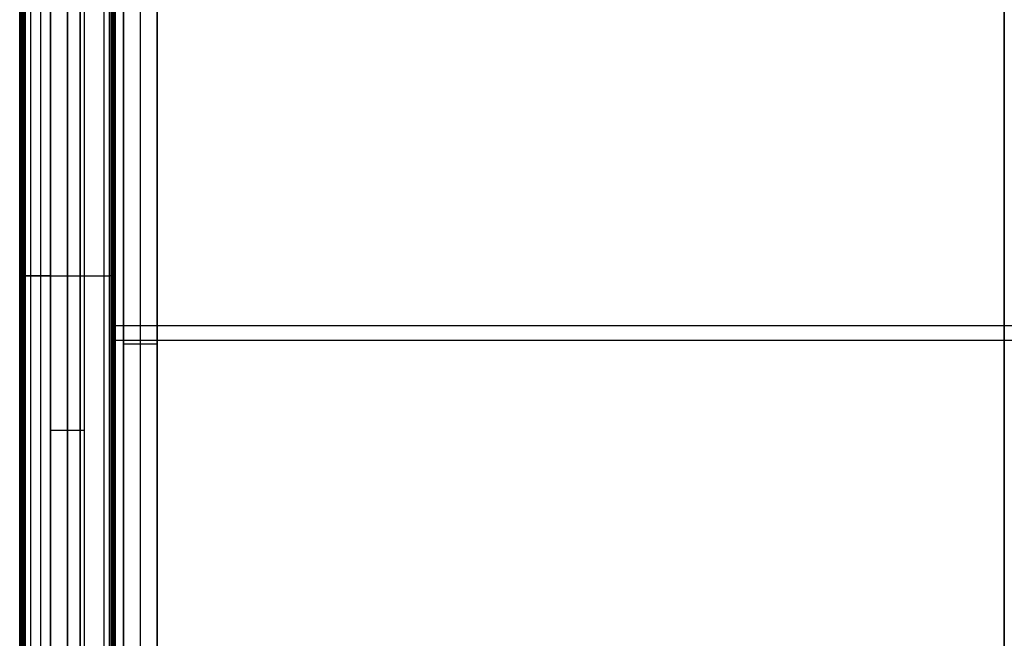
# Model space of a CAD drawing. Units: millimetres. Extents: x -351 to 351, y 0 to 701.
# Drawn here: x -351 to 0, y 221 to 441 of the extents above; entities that cross this region are included whole.
import ezdxf

# ---------------------------------------------------------------- set-up
doc = ezdxf.new("R2010")
doc.units = ezdxf.units.MM
doc.header["$MEASUREMENT"] = 0
doc.layers.add('Výchozí', color=7, linetype='Continuous')

msp = doc.modelspace()

# ---------------------------------------------------------------- linework, layer by layer
at = {"layer": 'Výchozí', "color": 255}
for points in [[(-350, 690, 660), (-350, 350, 660), (-350, 10, 660)], [(-349.38, 10, 663.46), (-349.38, 350, 663.46), (-349.38, 690, 663.46)], [(-347.07, 10, 667.07), (-347.07, 350, 667.07), (-347.07, 690, 667.07)], [(-343.46, 10, 669.38), (-343.46, 350, 669.38), (-343.46, 690, 669.38)], [(-351, 687, 434), (-351, 350, 434), (-351, 13, 434)], [(-317, 687, 434), (-317, 350, 434), (-317, 13, 434)], [(-350, 32, 10), (-350, 350, 10), (-350, 668, 10)], [(-350, 32, 21), (-350, 350, 21), (-350, 668, 21)], [(-350, 32, 179), (-350, 350, 179), (-350, 668, 179)], [(-350, 32, 195.05), (-350, 350, 195.05), (-350, 668, 195.05)], [(-349.71, 32, 178.29), (-349.71, 350, 178.29), (-349.71, 668, 178.29)], [(-349.38, 32, 6.54), (-349.38, 350, 6.54), (-349.38, 668, 6.54)], [(-349, 668, 178), (-349, 350, 178), (-349, 32, 178)], [(-347.07, 32, 2.93), (-347.07, 350, 2.93), (-347.07, 668, 2.93)], [(-343.46, 32, 0.62), (-343.46, 350, 0.62), (-343.46, 668, 0.62)], [(-340, 668), (-340, 350), (-340, 32)], [(-334, 32, 32), (-334, 350, 32), (-334, 668, 32)], [(-334, 668, 178), (-334, 350, 178), (-334, 32, 178)], [(-329.5, 668), (-329.5, 350), (-329.5, 32)], [(-319, 32), (-319, 350), (-319, 668)], [(-319, 32, 178), (-319, 350, 178), (-319, 668, 178)], [(-318.29, 32, 0.29), (-318.29, 350, 0.29), (-318.29, 668, 0.29)], [(-318.29, 32, 178.29), (-318.29, 350, 178.29), (-318.29, 668, 178.29)], [(-318, 668, 1), (-318, 350, 1), (-318, 32, 1)], [(-318, 32, 16.5), (-318, 350, 16.5), (-318, 668, 16.5)], [(-318, 668, 179), (-318, 350, 179), (-318, 32, 179)], [(-318, 32, 229), (-318, 350, 229), (-318, 668, 229)], [(-318, 32, 204), (-318, 350, 204), (-318, 668, 204)], [(-351, 34, 211), (-351, 350, 211), (-351, 666, 211)], [(-351, 666, 657), (-351, 350, 657), (-351, 34, 657)], [(-350.5, 666, 211), (-350.5, 350, 211), (-350.5, 34, 211)], [(-350.5, 34, 657), (-350.5, 350, 657), (-350.5, 666, 657)], [(-350, 34, 211), (-350, 350, 211), (-350, 666, 211)], [(-350, 666, 657), (-350, 350, 657), (-350, 34, 657)], [(-350, 34, 211), (-350, 350, 211), (-350, 666, 211)], [(-350, 666, 657), (-350, 350, 657), (-350, 34, 657)], [(-318, 34, 211), (-318, 350, 211), (-318, 666, 211)], [(-318, 666, 657), (-318, 350, 657), (-318, 34, 657)], [(-317.5, 666, 211), (-317.5, 350, 211), (-317.5, 34, 211)], [(-317.5, 34, 657), (-317.5, 350, 657), (-317.5, 666, 657)], [(-317, 34, 211), (-317, 350, 211), (-317, 666, 211)], [(-317, 666, 657), (-317, 350, 657), (-317, 34, 657)], [(-318, 662, 651), (-318, 348, 651), (-318, 34, 651)], [(-318, 34, 657), (-318, 348, 657), (-318, 662, 657)], [(-317.75, 654, 280), (-317.75, 332.31, 299.68), (-317.75, 10.61, 319.35)], [(-317.75, 10, 230), (-317.75, 332, 230), (-317.75, 654, 230)], [(0, 10.61, 319.35), (0, 332.31, 299.68), (0, 654, 280)], [(0, 654, 230), (0, 327, 230), (0, 0, 230)], [(-314, 652.59, 239.96), (-314, 328.37, 262.41), (-314, 4.14, 284.86)], [(-314, 0, 225), (-314, 325.78, 225), (-314, 651.56, 225)], [(-308, 651.56, 225), (-308, 325.78, 225), (-308, 0, 225)], [(-302, 652.59, 239.96), (-302, 328.37, 262.41), (-302, 4.14, 284.86)], [(-302, 0, 225), (-302, 325.78, 225), (-302, 651.56, 225)], [(-340, 10, 670), (-340, 295, 670), (-340, 580, 670)], [(-329.5, 10, 670), (-329.5, 295, 670), (-329.5, 580, 670)], [(-314, 434.37, 225), (-314, 218.22, 239.96), (-314, 2.07, 254.93)], [(-302, 434.37, 225), (-302, 218.22, 239.96), (-302, 2.07, 254.93)], [(-318, 354.5, 639), (-318, 354.5, 645), (-318, 354.5, 651)], [(-318, 354.5, 657), (-318, 354.5, 658.5), (-318, 354.5, 660)], [(-351, 350, 211), (-350.5, 350, 211), (-350, 350, 211)], [(-351, 350, 211), (-351, 350, 434), (-351, 350, 657)], [(-351, 350, 657), (-350.5, 350, 657), (-350, 350, 657)], [(-350, 350, 31), (-350, 350, 20.5), (-350, 350, 10)], [(-350, 350, 211), (-350, 350, 195), (-350, 350, 179)], [(-350, 350, 660), (-350, 350, 658.5), (-350, 350, 657)], [(-349, 350, 32), (-334, 350, 32), (-319, 350, 32)], [(-349, 350, 178), (-334, 350, 178), (-319, 350, 178)], [(-340, 350), (-329.5, 350), (-319, 350)], [(-318, 350, 1), (-318, 350, 16), (-318, 350, 31)], [(-318, 350, 211), (-317.5, 350, 211), (-317, 350, 211)], [(-318, 350, 657), (-317.5, 350, 657), (-317, 350, 657)], [(-318, 350, 179), (-318, 350, 204), (-318, 350, 229)], [(-317, 350, 211), (-317, 350, 434), (-317, 350, 657)], [(-317.75, 332.31, 299.68), (0, 332.31, 299.68), (317.75, 332.31, 299.68)], [(-317.75, 327, 230), (0, 327, 230), (317.75, 327, 230)], [(-314, 325.78, 225), (-314, 327.07, 243.71), (-314, 328.37, 262.41)], [(-302, 325.78, 225), (-302, 327.07, 243.71), (-302, 328.37, 262.41)], [(-314, 325.78, 225), (-308, 325.78, 225), (-302, 325.78, 225)], [(-340, 295, 670), (-334, 295, 670), (-328, 295, 670)]]:
    msp.add_open_spline(points, degree=2, dxfattribs=at)
for points, degree, knots in [([(-350, 668, 32), (-350, 666.96, 31.5), (-350, 665.93, 31), (-350, 664.89, 31), (-350, 455, 31), (-350, 245.11, 31), (-350, 35.21, 31), (-350, 34.14, 31), (-350, 33.07, 31.5), (-350, 32, 32)], 3, [0, 0, 0, 0, 0.004884, 0.004884, 0.004884, 0.994946, 0.994946, 0.994946, 1, 1, 1, 1]), ([(-350, 32, 32), (-349.5, 33.07, 32), (-349, 34.14, 32), (-349, 35.21, 32), (-349, 245.11, 32), (-349, 455, 32), (-349, 664.89, 32), (-349, 665.93, 32), (-349.5, 666.96, 32), (-350, 668, 32)], 3, [0, 0, 0, 0, 0.005054, 0.005054, 0.005054, 0.995116, 0.995116, 0.995116, 1, 1, 1, 1]), ([(-318, 668, 32), (-318.5, 666.95, 32), (-319, 665.91, 32), (-319, 664.86, 32), (-319, 454.99, 32), (-319, 245.12, 32), (-319, 35.24, 32), (-319, 34.16, 32), (-318.5, 33.08, 32), (-318, 32, 32)], 3, [0, 0, 0, 0, 0.00493, 0.00493, 0.00493, 0.994905, 0.994905, 0.994905, 1, 1, 1, 1]), ([(-318, 32, 32), (-318, 33.08, 31.5), (-318, 34.16, 31), (-318, 35.24, 31), (-318, 245.12, 31), (-318, 454.99, 31), (-318, 664.86, 31), (-318, 665.91, 31), (-318, 666.95, 31.5), (-318, 668, 32)], 3, [0, 0, 0, 0, 0.005095, 0.005095, 0.005095, 0.99507, 0.99507, 0.99507, 1, 1, 1, 1]), ([(-318, 668, 638), (-318, 665.1, 638.5), (-318, 662.19, 639), (-318, 659.29, 639), (-318, 451.88, 639), (-318, 244.48, 639), (-318, 37.08, 639), (-318, 35.05, 639), (-318, 33.03, 638.5), (-318, 31, 638)], 3, [0, 0, 0, 0, 0.013681, 0.013681, 0.013681, 0.990459, 0.990459, 0.990459, 1, 1, 1, 1]), ([(-319, 580, 670), (-319, 560.97, 670), (-328, 541.94, 670), (-328, 522.91, 670), (-328, 351.94, 670), (-328, 180.97, 670), (-328, 10, 670)], 3, [0, 0, 0, 0, 0.100159, 0.100159, 0.100159, 1, 1, 1, 1]), ([(-320.93, 10, 667.07), (-320.93, 180.97, 667.07), (-320.93, 351.94, 667.07), (-320.93, 522.91, 667.07), (-320.93, 541.94, 667.07), (-318.29, 560.97, 669.71), (-318.29, 580, 669.71)], 3, [0, 0, 0, 0, 0.899841, 0.899841, 0.899841, 1, 1, 1, 1]), ([(-318, 10, 660), (-318, 180.97, 660), (-318, 351.94, 660), (-318, 522.91, 660), (-318, 541.94, 660), (-318, 560.97, 669), (-318, 580, 669)], 3, [0, 0, 0, 0, 0.899841, 0.899841, 0.899841, 1, 1, 1, 1]), ([(-340, 350, 0), (-340.71, 350, 0), (-341.41, 350, 0.06), (-342.11, 350, 0.19), (-343.63, 350, 0.6), (-345.05, 350, 1.3), (-345.78, 350, 1.77), (-347.14, 350, 2.86), (-348.23, 350, 4.22), (-348.7, 350, 4.95), (-349.4, 350, 6.37), (-349.81, 350, 7.89), (-349.94, 350, 8.59), (-350, 350, 9.29), (-350, 350, 10)], 5, [1.570796, 1.570796, 1.570796, 1.570796, 1.570796, 1.570796, 1.924226, 1.924226, 1.924226, 2.356194, 2.356194, 2.356194, 2.788163, 2.788163, 2.788163, 3.141593, 3.141593, 3.141593, 3.141593, 3.141593, 3.141593]), ([(-349, 350, 178), (-349.16, 350, 178), (-349.31, 350, 178.03), (-349.46, 350, 178.09), (-349.73, 350, 178.27), (-349.91, 350, 178.54), (-349.97, 350, 178.69), (-350, 350, 178.84), (-350, 350, 179)], 5, [1.570796, 1.570796, 1.570796, 1.570796, 1.570796, 1.570796, 2.356194, 2.356194, 2.356194, 3.141593, 3.141593, 3.141593, 3.141593, 3.141593, 3.141593]), ([(-350, 350, 660), (-350, 350, 660.71), (-349.94, 350, 661.41), (-349.81, 350, 662.11), (-349.4, 350, 663.63), (-348.7, 350, 665.05), (-348.23, 350, 665.78), (-347.14, 350, 667.14), (-345.78, 350, 668.23), (-345.05, 350, 668.7), (-343.63, 350, 669.4), (-342.11, 350, 669.81), (-341.41, 350, 669.94), (-340.71, 350, 670), (-340, 350, 670)], 5, [3.141593, 3.141593, 3.141593, 3.141593, 3.141593, 3.141593, 3.495022, 3.495022, 3.495022, 3.926991, 3.926991, 3.926991, 4.35896, 4.35896, 4.35896, 4.712389, 4.712389, 4.712389, 4.712389, 4.712389, 4.712389]), ([(-318, 350, 1), (-318, 350, 0.84), (-318.03, 350, 0.69), (-318.09, 350, 0.54), (-318.27, 350, 0.27), (-318.54, 350, 0.09), (-318.69, 350, 0.03), (-318.84, 350, 0), (-319, 350, 0)], 5, [0, 0, 0, 0, 0, 0, 0.785398, 0.785398, 0.785398, 1.570796, 1.570796, 1.570796, 1.570796, 1.570796, 1.570796]), ([(-318, 350, 179), (-318, 350, 178.84), (-318.03, 350, 178.69), (-318.09, 350, 178.54), (-318.27, 350, 178.27), (-318.54, 350, 178.09), (-318.69, 350, 178.03), (-318.84, 350, 178), (-319, 350, 178)], 5, [0, 0, 0, 0, 0, 0, 0.785398, 0.785398, 0.785398, 1.570796, 1.570796, 1.570796, 1.570796, 1.570796, 1.570796])]:
    msp.add_open_spline(points, degree=degree, knots=knots, dxfattribs=at)

doc.saveas('drawing.dxf')
